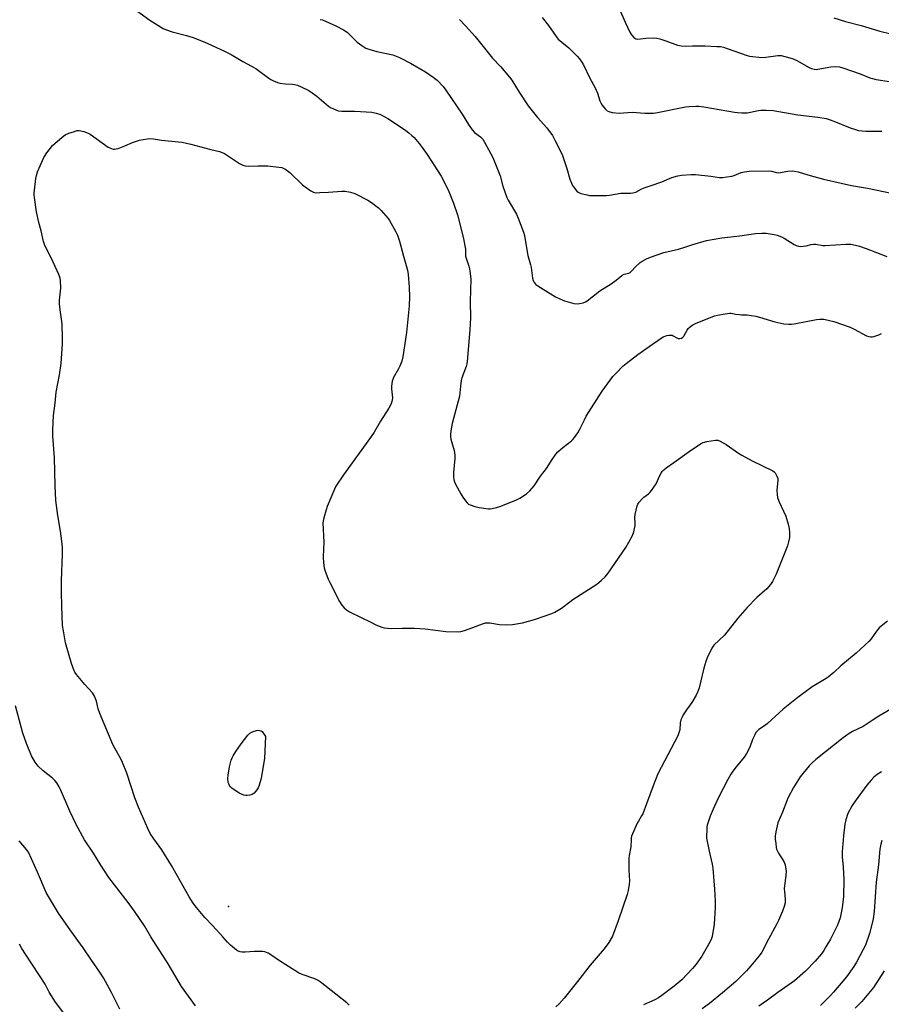
# Model space of a CAD drawing. Units: inches. Extents: x 1279768 to 1285768, y 569448 to 573449.
# Drawn here: x 1280449 to 1280843, y 571521 to 571972 of the extents above; entities that cross this region are included whole.
import ezdxf

# ---------------------------------------------------------------- set-up
doc = ezdxf.new("R2010")
doc.units = ezdxf.units.IN
doc.header["$MEASUREMENT"] = 0
doc.layers.add('ELEV-Spot Elevation', color=7, linetype='Continuous')
doc.layers.add('Undefined', color=1, linetype='Continuous')

msp = doc.modelspace()

# ---------------------------------------------------------------- linework, layer by layer
at = {"layer": 'ELEV-Spot Elevation'}
msp.add_point((1280544.22, 571566.14, 562.46), dxfattribs=at)
at = {"layer": 'Undefined'}
for points, elevation in [([(1280721.51, 571981.27), (1280725.84, 571971.13), (1280727.97, 571966.59), (1280728.74, 571965.35), (1280729.87, 571964.09), (1280730.3, 571963.76), (1280730.77, 571963.54), (1280731.77, 571963.4), (1280735.33, 571963.82), (1280738.88, 571963.9), (1280740.35, 571963.82), (1280741.75, 571963.47), (1280744.53, 571962.55), (1280749.84, 571960.58), (1280751.56, 571960.25), (1280753.31, 571960.17), (1280756.78, 571960.29), (1280762.59, 571960.31), (1280767.83, 571960.08), (1280769.56, 571959.94), (1280770.99, 571959.64), (1280772.66, 571959.15), (1280781.78, 571955.84), (1280782.8, 571955.58), (1280784.22, 571955.37), (1280787.08, 571955.06), (1280788.52, 571955), (1280790.28, 571955.16), (1280795.89, 571955.89), (1280797.33, 571955.84), (1280801.26, 571954.89), (1280802.91, 571954.38), (1280804.49, 571953.58), (1280810.16, 571950.36), (1280811.23, 571949.9), (1280812.52, 571949.58), (1280813.35, 571949.51), (1280814.19, 571949.57), (1280818.37, 571950.45), (1280820.08, 571950.68), (1280822.37, 571950.85), (1280824, 571950.72), (1280825.62, 571950.25), (1280833.58, 571947.44), (1280837.95, 571945.7), (1280839.21, 571945.28), (1280840.88, 571944.93), (1280851.77, 571943.2)], 552), ([(1280499.45, 571978.45), (1280508.18, 571972), (1280514.28, 571968.18), (1280515.37, 571967.73), (1280518.48, 571966.75), (1280525.09, 571965.08), (1280528.08, 571964.11), (1280534.5, 571961.51), (1280542.78, 571957.67), (1280545.43, 571956.33), (1280550.82, 571953.12), (1280556.79, 571949.87), (1280557.93, 571949.09), (1280562.69, 571945.48), (1280563.57, 571944.94), (1280564.86, 571944.3), (1280566.72, 571943.51), (1280567.81, 571943.17), (1280570.39, 571942.86), (1280573.63, 571942.73), (1280574.49, 571942.62), (1280575.88, 571942.27), (1280577.52, 571941.54), (1280580.99, 571939.79), (1280582.52, 571938.86), (1280584.67, 571937.25), (1280590.01, 571932.64), (1280591, 571932.03), (1280592.32, 571931.44), (1280594.49, 571930.61), (1280596.1, 571930.32), (1280602.17, 571930.33), (1280609.86, 571929.96), (1280611.87, 571929.5), (1280613.81, 571928.81), (1280617.2, 571926.96), (1280618.96, 571925.9), (1280625.48, 571921.48), (1280626.89, 571920.43), (1280628.23, 571919.3), (1280629.26, 571918.26), (1280631.55, 571915.59), (1280632.99, 571913.68), (1280635.25, 571910.51), (1280641.6, 571900.69), (1280644.85, 571894.38), (1280647.33, 571888.21), (1280649.11, 571882.89), (1280651.79, 571872.67), (1280652.76, 571867.25), (1280652.83, 571866.11), (1280652.75, 571864.57), (1280652.81, 571864.04), (1280654.38, 571859.32), (1280654.66, 571858.18), (1280654.84, 571857.04), (1280655.16, 571853.58), (1280655, 571843.27), (1280655.12, 571835.71), (1280654.81, 571830.26), (1280653.51, 571815.66), (1280653.34, 571814.6), (1280653.04, 571813.5), (1280651.15, 571808.19), (1280650.83, 571807.06), (1280650.46, 571804.45), (1280649.99, 571799.91), (1280646.64, 571787.34), (1280646.03, 571784.02), (1280645.9, 571782.3), (1280645.96, 571781.18), (1280646.13, 571780.16), (1280647.56, 571774.95), (1280647.95, 571772.76), (1280647.92, 571771.31), (1280647.24, 571764.88), (1280647.22, 571762.86), (1280647.41, 571761.74), (1280647.79, 571760.65), (1280648.27, 571759.58), (1280650.63, 571755.09), (1280651.52, 571753.54), (1280652.74, 571751.84), (1280653.52, 571750.95), (1280654.18, 571750.44), (1280654.94, 571750.07), (1280657.1, 571749.33), (1280659.04, 571748.83), (1280663.3, 571748.23), (1280664.14, 571748.21), (1280664.98, 571748.33), (1280666.93, 571748.81), (1280668.57, 571749.32), (1280675.89, 571752.21), (1280677.74, 571753.15), (1280680.78, 571755.06), (1280682.27, 571756.48), (1280684.17, 571758.75), (1280687.19, 571763.16), (1280689.9, 571766.66), (1280692.43, 571770.91), (1280694.12, 571773.29), (1280695.1, 571774.32), (1280697.41, 571776.41), (1280701.36, 571779.39), (1280701.97, 571780.02), (1280702.7, 571780.96), (1280704.28, 571783.12), (1280705.07, 571784.37), (1280707.28, 571789.08), (1280708.11, 571790.63), (1280715.33, 571802.16), (1280720.33, 571808.81), (1280721.73, 571810.34), (1280724.86, 571813.52), (1280726.41, 571814.84), (1280731.64, 571818.98), (1280738.4, 571823.7), (1280743.36, 571827.03), (1280744.15, 571827.38), (1280744.95, 571827.59), (1280746.04, 571827.76), (1280746.85, 571827.8), (1280747.37, 571827.73), (1280747.86, 571827.55), (1280749.52, 571826.59), (1280750.24, 571826.28), (1280750.9, 571826.24), (1280751.66, 571826.45), (1280752.34, 571826.87), (1280752.81, 571827.37), (1280754.24, 571830.1), (1280754.72, 571830.78), (1280755.76, 571831.74), (1280756.91, 571832.59), (1280758.47, 571833.35), (1280764.99, 571835.91), (1280766.89, 571836.61), (1280768.25, 571837.02), (1280771.77, 571837.63), (1280773.83, 571837.85), (1280774.41, 571837.81), (1280776.41, 571837.41), (1280778.04, 571837.2), (1280779.14, 571837.13), (1280780.87, 571837.16), (1280781.73, 571837.07), (1280785.75, 571836.42), (1280787.47, 571836.07), (1280794.5, 571833.97), (1280797.22, 571833.23), (1280798.63, 571833.02), (1280800.91, 571832.84), (1280802.06, 571832.86), (1280803.23, 571833.03), (1280813.57, 571835.03), (1280814.95, 571835.14), (1280816.87, 571835.05), (1280818.87, 571834.65), (1280821.41, 571833.99), (1280828.9, 571831.42), (1280830.76, 571830.59), (1280836.45, 571827.55), (1280837.47, 571827.17), (1280838.46, 571826.99), (1280838.99, 571827), (1280839.82, 571827.16), (1280842.01, 571827.88), (1280843.3, 571828.51)], 560), ([(1280586.21, 571972.44), (1280587.3, 571972.15), (1280593.48, 571969.46), (1280596.87, 571967.58), (1280598.56, 571966.5), (1280599.72, 571965.48), (1280603.2, 571961.98), (1280605.36, 571960.4), (1280607.11, 571959.29), (1280608.46, 571958.75), (1280612.12, 571957.73), (1280619.48, 571956.14), (1280622.56, 571954.96), (1280627.56, 571952.37), (1280634.42, 571948.47), (1280637.97, 571946.03), (1280639.78, 571944.62), (1280642.56, 571941.65), (1280643.8, 571940.02), (1280651.2, 571929.05), (1280654.2, 571924.23), (1280655.81, 571921.88), (1280656.96, 571920.67), (1280659.7, 571918.62), (1280660.66, 571917.63), (1280661.56, 571916.15), (1280665.26, 571909.19), (1280668.68, 571900.74), (1280669.94, 571896.08), (1280671.7, 571890.92), (1280672.35, 571889.64), (1280676.09, 571883.25), (1280676.91, 571881.33), (1280679.4, 571874.92), (1280679.76, 571873.49), (1280680.31, 571870.59), (1280681.35, 571864.21), (1280682.6, 571860.04), (1280682.93, 571858.72), (1280683.48, 571853.87), (1280683.81, 571852.84), (1280684.29, 571851.89), (1280684.95, 571851.04), (1280685.88, 571850.33), (1280693.96, 571845.33), (1280695.96, 571844.4), (1280698.17, 571843.53), (1280702.45, 571842.32), (1280703.88, 571842.09), (1280704.99, 571842.23), (1280706.64, 571842.67), (1280707.71, 571843.06), (1280708.45, 571843.47), (1280714.31, 571848.13), (1280719.45, 571851.36), (1280721.79, 571853.04), (1280724.44, 571855.15), (1280725.42, 571855.68), (1280727.56, 571856.22), (1280728.19, 571856.53), (1280728.81, 571857.09), (1280730.58, 571859.05), (1280732.72, 571861.07), (1280733.65, 571861.71), (1280735.65, 571862.71), (1280737.56, 571863.52), (1280743.6, 571865.67), (1280750.26, 571867.23), (1280753.71, 571868.24), (1280756.88, 571869.28), (1280763.21, 571871.08), (1280770.23, 571872.44), (1280778.41, 571873.3), (1280785.52, 571874.32), (1280788.44, 571874.47), (1280790.47, 571874.44), (1280794.11, 571873.95), (1280795.52, 571873.56), (1280797.46, 571872.88), (1280798.77, 571872.22), (1280803.27, 571869.34), (1280804.27, 571868.87), (1280805.3, 571868.53), (1280806.13, 571868.43), (1280807.59, 571868.54), (1280808.75, 571868.75), (1280811.03, 571869.37), (1280812.15, 571869.5), (1280813.26, 571869.45), (1280816.4, 571868.93), (1280817.56, 571868.83), (1280826.92, 571869.46), (1280828.06, 571869.5), (1280829.19, 571869.42), (1280831.43, 571869.05), (1280833.15, 571868.57), (1280836.27, 571867.51), (1280845.79, 571863.89)], 558), ([(1280650.07, 571972.42), (1280652.82, 571969.5), (1280657.15, 571964.53), (1280665.15, 571954.62), (1280668.82, 571950.86), (1280672.99, 571945.98), (1280674, 571944.55), (1280677.39, 571939.12), (1280681.52, 571932.77), (1280685.71, 571927.56), (1280690.04, 571922.69), (1280692.57, 571919.17), (1280693.77, 571917.17), (1280697.05, 571910.55), (1280699.12, 571904.1), (1280700.55, 571899.26), (1280701.29, 571897.35), (1280701.83, 571896.32), (1280702.67, 571895.14), (1280703.76, 571893.8), (1280704.39, 571893.25), (1280705.68, 571892.71), (1280708.49, 571891.99), (1280709.63, 571891.83), (1280711.65, 571891.77), (1280717.29, 571891.8), (1280718.74, 571891.97), (1280723.93, 571892.82), (1280728.3, 571892.88), (1280729.44, 571892.97), (1280730.73, 571893.36), (1280733.31, 571894.67), (1280734.68, 571895.25), (1280737.75, 571896.41), (1280742.67, 571898.09), (1280747.35, 571900.01), (1280750.06, 571900.82), (1280751.73, 571901.12), (1280756.06, 571901.33), (1280758.09, 571901.34), (1280765.09, 571900.6), (1280769.09, 571900.08), (1280770.51, 571900.02), (1280772.51, 571900.25), (1280774.77, 571900.64), (1280775.86, 571900.98), (1280777.94, 571901.91), (1280778.99, 571902.27), (1280780.6, 571902.58), (1280782.62, 571902.83), (1280791.71, 571903.1), (1280792.85, 571902.97), (1280795.19, 571902.27), (1280796.19, 571902.14), (1280800.36, 571902.86), (1280802.33, 571903.03), (1280803.48, 571902.92), (1280805.2, 571902.58), (1280809.62, 571901.25), (1280816.67, 571899.27), (1280824.76, 571897.34), (1280829.59, 571896.39), (1280836.93, 571895.19), (1280847.8, 571892.79)], 556), ([(1280687.93, 571973.33), (1280690.75, 571969.68), (1280694.34, 571964.58), (1280695.26, 571963.44), (1280696.89, 571961.93), (1280700.09, 571959.38), (1280703.88, 571955.61), (1280705.07, 571954.29), (1280706.09, 571952.84), (1280706.85, 571951.59), (1280709.77, 571945.54), (1280712.11, 571941.13), (1280713.18, 571938.69), (1280714.37, 571935.17), (1280714.81, 571934.13), (1280715.45, 571933.15), (1280716.73, 571931.53), (1280717.74, 571930.53), (1280718.48, 571930.16), (1280719.9, 571929.85), (1280723.13, 571929.48), (1280729.04, 571929.95), (1280734.98, 571929.53), (1280737.54, 571929.41), (1280738.95, 571929.43), (1280740.71, 571929.71), (1280753.55, 571932.41), (1280755.29, 571932.6), (1280758.2, 571932.71), (1280759.65, 571932.65), (1280761.96, 571932.41), (1280775.9, 571930), (1280777.33, 571929.8), (1280779.31, 571929.65), (1280780.73, 571929.61), (1280781.85, 571929.69), (1280786.92, 571930.73), (1280788.1, 571930.88), (1280790.48, 571930.84), (1280793.74, 571930.65), (1280804.92, 571928.67), (1280814.21, 571927.68), (1280817.92, 571926.97), (1280819.31, 571926.6), (1280821.44, 571925.84), (1280828.92, 571922.72), (1280831.35, 571921.92), (1280832.73, 571921.58), (1280836.13, 571921.24), (1280843.52, 571921.17)], 554), ([(1280821.51, 571973.11), (1280826.81, 571971.41), (1280833.95, 571969.59), (1280842.55, 571966.98), (1280847.61, 571965.75)], 550), ([(1280599.44, 571520.92), (1280598.42, 571521.95), (1280586.26, 571531.55), (1280585.28, 571532.16), (1280583.74, 571532.92), (1280577.92, 571535.03), (1280576.32, 571535.75), (1280567.56, 571541.2), (1280563.72, 571544), (1280562.48, 571544.78), (1280560.91, 571545.39), (1280559.76, 571545.53), (1280556.17, 571545.42), (1280551.87, 571545.16), (1280550.46, 571545.18), (1280549.66, 571545.34), (1280548.63, 571545.7), (1280547.91, 571546.12), (1280546.99, 571546.83), (1280545.23, 571548.35), (1280543.77, 571549.83), (1280541.59, 571552.18), (1280536.93, 571557.44), (1280533.46, 571561.08), (1280529.66, 571565.59), (1280528.1, 571567.62), (1280526.24, 571570.5), (1280520.8, 571580.33), (1280518.14, 571584.86), (1280513.67, 571592.02), (1280510.03, 571597.11), (1280508.41, 571599.57), (1280507.29, 571601.79), (1280503, 571611.56), (1280501.43, 571615.94), (1280497.66, 571627.1), (1280495.68, 571632.08), (1280494.93, 571633.69), (1280492.38, 571638.28), (1280491.34, 571640.33), (1280485.39, 571654.5), (1280484.6, 571656.67), (1280483.77, 571660.18), (1280482.85, 571662.49), (1280482.46, 571663.22), (1280481.95, 571663.9), (1280478.51, 571667.77), (1280474.63, 571672.44), (1280473.95, 571673.36), (1280473.53, 571674.12), (1280472.31, 571677.39), (1280469.66, 571686.87), (1280468.63, 571692.37), (1280468.29, 571694.83), (1280467.91, 571703.69), (1280467.72, 571710.02), (1280467.77, 571715.28), (1280468.28, 571727.53), (1280468.21, 571730.5), (1280467.91, 571733.42), (1280467.25, 571738.05), (1280466.06, 571745.22), (1280465.21, 571752.05), (1280464.81, 571758.92), (1280464.55, 571771.63), (1280463.79, 571781.71), (1280463.83, 571784.4), (1280464.11, 571790.98), (1280464.87, 571796.7), (1280465.35, 571801.62), (1280466.82, 571809.57), (1280467.57, 571814.82), (1280468.29, 571823.82), (1280468.3, 571826.14), (1280468.07, 571833.02), (1280467.1, 571839.41), (1280466.88, 571842.15), (1280466.92, 571843.85), (1280467.41, 571849.32), (1280467.34, 571852.81), (1280467.14, 571853.93), (1280466.51, 571855.55), (1280464.12, 571860.87), (1280460.01, 571869.38), (1280459.48, 571870.75), (1280458.53, 571875.65), (1280457.37, 571879.36), (1280456.27, 571884.23), (1280455.36, 571890.85), (1280455.28, 571892), (1280455.31, 571892.87), (1280456.02, 571899.53), (1280456.26, 571900.95), (1280456.86, 571902.61), (1280459.66, 571909.11), (1280461.14, 571911.32), (1280463.67, 571914.59), (1280464.73, 571915.6), (1280468.07, 571918.5), (1280469.48, 571919.55), (1280471.11, 571920.25), (1280473.66, 571921.14), (1280474.8, 571921.46), (1280475.37, 571921.53), (1280475.94, 571921.49), (1280477.96, 571921.01), (1280479.94, 571920.35), (1280480.98, 571919.79), (1280489.18, 571913.91), (1280490.71, 571913.22), (1280491.49, 571913.01), (1280492.02, 571912.95), (1280492.86, 571913.08), (1280493.7, 571913.34), (1280496.76, 571914.51), (1280500.27, 571916.1), (1280503.55, 571917.1), (1280505.22, 571917.46), (1280507.21, 571917.77), (1280508.28, 571917.81), (1280509.94, 571917.7), (1280513.62, 571917.15), (1280521.38, 571916.4), (1280523.09, 571916.17), (1280526.99, 571915.3), (1280536.22, 571912.85), (1280540.16, 571911.98), (1280541.39, 571911.52), (1280542.38, 571911.01), (1280547.86, 571907.37), (1280549.34, 571906.47), (1280550.85, 571905.7), (1280551.92, 571905.37), (1280553.61, 571905.16), (1280557.91, 571905.4), (1280562.32, 571905.36), (1280567.29, 571904.8), (1280568.72, 571904.53), (1280569.29, 571904.33), (1280570.05, 571903.92), (1280572.4, 571902.23), (1280578.19, 571896.66), (1280579.31, 571895.7), (1280581.95, 571893.91), (1280583.2, 571893.25), (1280584.29, 571893.04), (1280586.03, 571893.06), (1280590.11, 571893.25), (1280596.2, 571893.82), (1280597.63, 571893.77), (1280600.16, 571893.26), (1280602.08, 571892.7), (1280608.09, 571889.62), (1280609.77, 571888.51), (1280612.95, 571886.07), (1280614.19, 571884.82), (1280616.35, 571882.39), (1280617.3, 571881.26), (1280617.96, 571880.28), (1280620.93, 571875.13), (1280621.67, 571873.56), (1280622.63, 571870.86), (1280624.37, 571864), (1280626.29, 571857.63), (1280626.58, 571855.61), (1280627.05, 571849.84), (1280627.18, 571845.42), (1280626.97, 571841.16), (1280625.84, 571829.02), (1280624.04, 571817.94), (1280623.61, 571815.93), (1280622.75, 571813.58), (1280622.12, 571812.31), (1280619.82, 571808.33), (1280619.47, 571807.55), (1280619.23, 571806.76), (1280619.01, 571805.67), (1280618.86, 571804.29), (1280618.9, 571803.14), (1280619.3, 571799.11), (1280619.25, 571798.24), (1280619.1, 571797.38), (1280618.7, 571796.34), (1280617.64, 571794.39), (1280613.79, 571788.44), (1280610.89, 571783.41), (1280609.36, 571780.97), (1280596.86, 571763.83), (1280593.45, 571758.6), (1280592.8, 571757.29), (1280591.06, 571753.27), (1280589.43, 571749.24), (1280588.98, 571747.84), (1280587.96, 571744.08), (1280587.62, 571742.63), (1280587.51, 571741.76), (1280587.88, 571732.94), (1280587.57, 571726.32), (1280587.8, 571723.49), (1280588.1, 571721.24), (1280588.38, 571720.13), (1280589.96, 571716.08), (1280590.68, 571714.48), (1280595.04, 571705.81), (1280596.15, 571704.16), (1280597.24, 571702.89), (1280598.29, 571702.02), (1280599.68, 571701.14), (1280609.67, 571696.14), (1280611.79, 571695.13), (1280614.45, 571694.03), (1280615.57, 571693.73), (1280617.03, 571693.53), (1280619.07, 571693.41), (1280623.83, 571693.66), (1280629.37, 571693.6), (1280634.37, 571693.23), (1280643.81, 571692.03), (1280649.56, 571691.9), (1280650.7, 571692.06), (1280652.4, 571692.53), (1280656.09, 571693.84), (1280660.58, 571695.59), (1280661.95, 571695.96), (1280663.9, 571695.99), (1280668.36, 571695.26), (1280671.77, 571695.18), (1280674.33, 571695.33), (1280678.89, 571696.02), (1280684.34, 571697.56), (1280688.85, 571699.01), (1280692.4, 571700.28), (1280693.73, 571700.9), (1280696.78, 571702.77), (1280700.54, 571705.63), (1280701.99, 571706.65), (1280712.98, 571713.79), (1280714.96, 571715.41), (1280716.81, 571717.14), (1280718.07, 571718.77), (1280726.18, 571730.49), (1280727.66, 571733), (1280729.3, 571736.07), (1280729.85, 571737.74), (1280730.5, 571740.59), (1280730.53, 571741.7), (1280730.27, 571744.28), (1280730.45, 571745.65), (1280731.46, 571749.59), (1280731.78, 571750.39), (1280732.35, 571751.32), (1280733.77, 571753.01), (1280734.43, 571753.56), (1280736.62, 571755.08), (1280737.24, 571755.69), (1280737.96, 571756.59), (1280740.12, 571759.71), (1280741.81, 571763.55), (1280742.35, 571764.61), (1280742.84, 571765.29), (1280743.6, 571766.11), (1280744.74, 571767.04), (1280748.17, 571769.42), (1280755.16, 571774.5), (1280760.37, 571777.97), (1280761.66, 571778.67), (1280763.38, 571779.11), (1280767.22, 571779.71), (1280768.35, 571779.64), (1280769.4, 571779.25), (1280772.19, 571777.77), (1280777.86, 571773.72), (1280779.35, 571772.78), (1280784.11, 571770.29), (1280793.49, 571765.65), (1280794.18, 571765.14), (1280794.54, 571764.72), (1280795.38, 571763.26), (1280795.78, 571762.21), (1280795.89, 571761.37), (1280795.43, 571756.6), (1280795.53, 571754.83), (1280795.74, 571753.38), (1280796.35, 571751.71), (1280799.49, 571744.92), (1280800.57, 571741.29), (1280801.04, 571739.31), (1280801.16, 571737.34), (1280801.13, 571735.08), (1280800.77, 571733.06), (1280800.29, 571731.35), (1280795, 571718.31), (1280793.36, 571715), (1280792.48, 571713.55), (1280790.8, 571711.66), (1280786.25, 571707.62), (1280781.73, 571703.13), (1280777.44, 571698.22), (1280771.38, 571690.45), (1280766.53, 571685.83), (1280765.59, 571684.39), (1280763.52, 571679.97), (1280762.89, 571678.37), (1280761.99, 571675.33), (1280759.73, 571666.24), (1280759.19, 571664.57), (1280758.39, 571662.97), (1280756.5, 571659.58), (1280753.97, 571656.15), (1280752.49, 571653.9), (1280751.94, 571652.86), (1280751.45, 571651.57), (1280751.08, 571650.23), (1280750.88, 571647.04), (1280750.56, 571645.62), (1280750.09, 571644.24), (1280740.92, 571626.92), (1280738.69, 571621.37), (1280735.69, 571613.12), (1280733.96, 571608.59), (1280733.46, 571607.58), (1280731.98, 571605.21), (1280731.44, 571604.21), (1280728.88, 571598.28), (1280728.67, 571597.49), (1280728.58, 571596.77), (1280728.49, 571593.39), (1280727.73, 571589.45), (1280727.58, 571588.31), (1280727.57, 571582.69), (1280727.96, 571577.85), (1280727.8, 571576.39), (1280727.3, 571573.5), (1280726.81, 571571.55), (1280722.74, 571559.52), (1280720.08, 571552.55), (1280718.5, 571549.66), (1280716.25, 571546.65), (1280709.87, 571539.3), (1280704.13, 571531.78), (1280697.92, 571524.16), (1280695.64, 571521.52), (1280694.17, 571520.09)], 562), ([(1280846.1, 571696.8), (1280843.09, 571694.48), (1280842.3, 571693.69), (1280841.06, 571692.21), (1280838.5, 571688.7), (1280837.58, 571687.58), (1280831.73, 571682.21), (1280824.65, 571676.35), (1280821.4, 571673.26), (1280818.88, 571671.19), (1280817.95, 571670.56), (1280811.6, 571666.65), (1280804.33, 571661.4), (1280798.2, 571656.43), (1280791.07, 571649.86), (1280790.16, 571649.15), (1280787.14, 571647.17), (1280786.28, 571646.43), (1280785.75, 571645.75), (1280785.07, 571644.47), (1280784.22, 571642.59), (1280782.96, 571639.05), (1280781.5, 571636.14), (1280780.33, 571634.46), (1280776.78, 571630.12), (1280775.23, 571628.08), (1280774.29, 571626.67), (1280772.91, 571624.2), (1280768.71, 571615.98), (1280766.2, 571610.7), (1280764.83, 571607.47), (1280763.52, 571603.43), (1280763.37, 571602.58), (1280763.25, 571600.86), (1280763.16, 571598.55), (1280763.2, 571597.4), (1280764.32, 571591.43), (1280765.7, 571585.44), (1280766.02, 571583.61), (1280766.84, 571574.08), (1280767.07, 571568.52), (1280767.05, 571565.58), (1280766.71, 571557.97), (1280765.8, 571552.42), (1280765.5, 571551.39), (1280765.04, 571550.38), (1280763.52, 571547.62), (1280761.02, 571543.42), (1280758.37, 571539.66), (1280756.71, 571537.65), (1280751.84, 571532.57), (1280748.29, 571529.61), (1280742.66, 571525.28), (1280741.24, 571524.28), (1280739.52, 571523.3), (1280734.33, 571521.03)], 560), ([(1280529.2, 571520.61), (1280522.81, 571529.44), (1280516.56, 571539.88), (1280508.76, 571552.25), (1280505.76, 571557.29), (1280501.59, 571563.49), (1280498.36, 571567.99), (1280489.53, 571579.43), (1280485.77, 571585.11), (1280482.48, 571590.46), (1280478.25, 571596.6), (1280474.44, 571603.64), (1280471.67, 571609.75), (1280467.38, 571619.63), (1280466.7, 571620.92), (1280465.62, 571622.69), (1280464.76, 571623.81), (1280463.62, 571624.94), (1280459.4, 571628.24), (1280457.12, 571630.34), (1280455.79, 571632.17), (1280454.04, 571635.12), (1280451.71, 571640.78), (1280450.11, 571645.49), (1280446.75, 571657.95)], 560), ([(1280849.43, 571657.5), (1280842.07, 571653.24), (1280839.04, 571651.33), (1280834.93, 571648.58), (1280829.98, 571646.23), (1280828.48, 571645.38), (1280825.79, 571643.38), (1280813.16, 571633.38), (1280811.64, 571632.03), (1280810.2, 571630.56), (1280806.06, 571625.48), (1280802.98, 571620.56), (1280800.46, 571615.8), (1280799.89, 571614.48), (1280797.94, 571609.34), (1280795.78, 571604.37), (1280794.89, 571600.38), (1280794.59, 571598.37), (1280794.64, 571596.93), (1280794.85, 571594.89), (1280795.08, 571593.17), (1280795.27, 571592.33), (1280796.14, 571590.55), (1280798.58, 571586.76), (1280799.11, 571585.16), (1280799.55, 571583.24), (1280799.62, 571582.13), (1280799.51, 571580.46), (1280798.74, 571574.16), (1280798.8, 571572.97), (1280799.18, 571569.47), (1280799.2, 571568.65), (1280799.11, 571567.82), (1280798.69, 571566.16), (1280798.01, 571563.97), (1280796.09, 571559.66), (1280795.31, 571558.09), (1280791.53, 571551.2), (1280788.5, 571545.12), (1280787.28, 571543.49), (1280783.5, 571538.99), (1280781.4, 571536.62), (1280776.55, 571531.78), (1280770.46, 571526.5), (1280764.6, 571521.74), (1280761.17, 571519.22)], 558), ([(1280843.3, 571627.73), (1280841.35, 571626.49), (1280839.73, 571625.28), (1280838.55, 571624.04), (1280836.53, 571621.63), (1280831.19, 571614.31), (1280829.89, 571612.34), (1280827.91, 571608.72), (1280826.89, 571605.8), (1280826.45, 571603.87), (1280825.82, 571598.45), (1280825.32, 571591.13), (1280825.28, 571588.83), (1280825.81, 571584.05), (1280826.08, 571578.47), (1280825.84, 571570.64), (1280825.28, 571565.53), (1280824.29, 571560.88), (1280823.14, 571557.6), (1280819.89, 571551.15), (1280817.87, 571547.65), (1280816.82, 571545.92), (1280815.76, 571544.41), (1280812.96, 571541.14), (1280808.54, 571536.5), (1280803.45, 571532.1), (1280795.83, 571526.74), (1280791.03, 571523.13), (1280787.17, 571520.45)], 556), ([(1280494.51, 571519.03), (1280490.69, 571526.72), (1280487.06, 571533.44), (1280485.65, 571535.6), (1280481.22, 571541.96), (1280477.67, 571547.25), (1280471.98, 571555.02), (1280466.35, 571563.08), (1280461.8, 571570.65), (1280460.81, 571572.45), (1280456.73, 571581.82), (1280452.64, 571590.93), (1280451.71, 571592.28), (1280448.43, 571596.11)], 558), ([(1280843.51, 571596.3), (1280843.02, 571594.62), (1280842.56, 571592.34), (1280841.92, 571585.25), (1280840.89, 571577.23), (1280839.9, 571563.83), (1280839.46, 571560.42), (1280839.09, 571558.45), (1280837.75, 571553.72), (1280835.91, 571548.43), (1280834.92, 571546.41), (1280831.89, 571540.68), (1280830.66, 571538.64), (1280827.31, 571533.95), (1280825.66, 571531.92), (1280821.24, 571526.8), (1280819.88, 571525.31), (1280816.24, 571521.61), (1280815.39, 571520.83)], 554), ([(1280474.55, 571509.72), (1280465.11, 571522.34), (1280462.18, 571526.93), (1280460.23, 571530.46), (1280457.73, 571534.48), (1280451.32, 571544.23), (1280449.68, 571546.89), (1280448.58, 571548.87)], 556), ([(1280844.59, 571536.61), (1280839.57, 571529.07), (1280835.1, 571523.47), (1280834.32, 571522.6), (1280831.17, 571519.51)], 552)]:
    msp.add_lwpolyline(points, dxfattribs=dict(at, elevation=elevation))
at = {"layer": 'Undefined', "elevation": 564}
msp.add_lwpolyline([(1280552.74, 571616.88), (1280552.2, 571616.91), (1280551.35, 571617.1), (1280550.25, 571617.52), (1280549.19, 571618.04), (1280545.85, 571620.33), (1280545.2, 571620.89), (1280544.71, 571621.52), (1280544.34, 571622.22), (1280544.08, 571622.97), (1280543.94, 571624.67), (1280544.04, 571626.32), (1280544.65, 571630.06), (1280545.49, 571633.1), (1280545.89, 571634.17), (1280546.42, 571635.17), (1280547.63, 571637.1), (1280550.1, 571640.67), (1280553.1, 571644.51), (1280554.09, 571645.51), (1280555.56, 571646.28), (1280557.15, 571646.79), (1280557.69, 571646.84), (1280558.5, 571646.75), (1280559.26, 571646.5), (1280559.7, 571646.2), (1280560.35, 571645.41), (1280561.25, 571643.92), (1280560.76, 571634.07), (1280559.37, 571625.65), (1280559.05, 571624.21), (1280558.29, 571621.63), (1280557.88, 571620.52), (1280557.28, 571619.56), (1280555.97, 571618.07), (1280555.11, 571617.39), (1280554.1, 571617.05)], close=True, dxfattribs=at)

doc.saveas('drawing.dxf')
